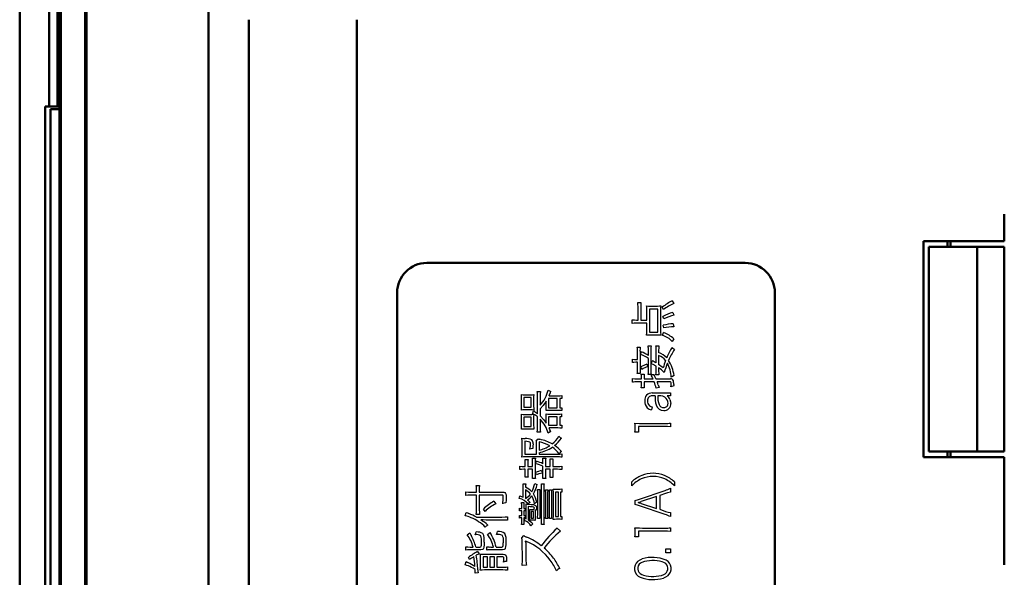
# Model space of a CAD drawing. Units: millimetres. Extents: x 0 to 420, y 0 to 297.
# Drawn here: x 310 to 334, y 182 to 196 of the extents above; entities that cross this region are included whole.
import ezdxf

# ---------------------------------------------------------------- set-up
doc = ezdxf.new("R2010")
doc.units = ezdxf.units.MM
doc.header["$LTSCALE"] = 0.183371
doc.layers.add('NoLayerName_001', color=7, linetype='Continuous')

msp = doc.modelspace()

# ---------------------------------------------------------------- linework, layer by layer
at = {"layer": 'NoLayerName_001', "color": 7, "linetype": 'Continuous', "lineweight": 50}
for p, q in [((310.2139, 212.1777), (310.2139, 135.6973)), ((311.832, 135.7638), (311.832, 212.0148)), ((311.2125, 211.6593), (311.2125, 135.7638)), ((311.7977, 135.7638), (311.7977, 211.6593)), ((314.7884, 150.2221), (314.7884, 198.9183)), ((310.93, 197.4702), (310.93, 193.5481)), ((311.1261, 197.4702), (311.1261, 193.5481)), ((311.1783, 197.1434), (311.1783, 193.875)), ((315.7689, 161.0072), (315.7689, 195.6501)), ((318.3835, 195.6501), (318.3835, 161.0072)), ((311.1261, 193.875), (311.1783, 193.875)), ((311.1783, 193.875), (311.1783, 193.4828)), ((310.8349, 193.5481), (310.93, 193.5481)), ((310.8349, 193.5481), (310.8349, 151.7122)), ((310.93, 193.5481), (311.1261, 193.5481)), ((311.1783, 193.4828), (310.9626, 193.4828)), ((310.9626, 193.4828), (310.9626, 151.7775)), ((311.1261, 193.5481), (311.1783, 193.5481)), ((311.1783, 193.4828), (311.1783, 151.7775)), ((334.0705, 190.9334), (334.0705, 190.2797)), ((332.1095, 190.2797), (332.1095, 185.0502)), ((334.0705, 190.2797), (332.1095, 190.2797)), ((332.2402, 185.1809), (332.2402, 190.1489)), ((332.2402, 190.1489), (333.4168, 190.1489)), ((332.6978, 190.2797), (332.6978, 190.1489)), ((332.7632, 190.1489), (332.7632, 190.2797)), ((333.4168, 185.1809), (333.4168, 190.1489)), ((333.4168, 190.1489), (334.0705, 190.1489)), ((334.0705, 185.1809), (334.0705, 190.1489)), ((327.7918, 189.7537), (320.0784, 189.7537)), ((327.7918, 189.7537), (320.0784, 189.7537)), ((327.7918, 189.7537), (320.0784, 189.7537)), ((327.7918, 189.7537), (320.0784, 189.7537)), ((327.7918, 189.7537), (320.0784, 189.7537)), ((327.7918, 189.7537), (320.0784, 189.7537)), ((327.7918, 189.7537), (320.0784, 189.7537)), ((319.3595, 189.0346), (319.3595, 160.2723)), ((328.5111, 160.2723), (328.5111, 189.0346)), ((328.5111, 160.2723), (328.5111, 189.0346)), ((328.5111, 160.2723), (328.5111, 189.0346)), ((328.5111, 160.2723), (328.5111, 189.0346)), ((328.5111, 160.2723), (328.5111, 189.0346)), ((328.5111, 160.2723), (328.5111, 189.0346)), ((328.5111, 160.2723), (328.5111, 189.0346)), ((333.4168, 185.1809), (332.2402, 185.1809)), ((332.6978, 185.1809), (332.6978, 185.0502)), ((332.7632, 185.0502), (332.7632, 185.1809)), ((334.0705, 185.1809), (333.4168, 185.1809)), ((332.1095, 185.0502), (334.0705, 185.0502)), ((334.0705, 185.0502), (334.0705, 182.4354))]:
    msp.add_line(p, q, dxfattribs=at)
at = {"layer": 'NoLayerName_001', "color": 7, "linetype": 'Continuous', "lineweight": 25}
for p, q in [((325.1948, 188.7558), (325.1902, 188.7994)), ((325.1902, 188.7994), (325.2674, 188.7994)), ((325.1971, 188.6874), (325.1948, 188.7558)), ((325.2622, 188.7373), (325.261, 188.6874)), ((325.2674, 188.7994), (325.2622, 188.7373)), ((325.403, 188.7143), (325.4468, 188.7106)), ((325.4468, 188.7106), (325.4871, 188.7098)), ((325.4871, 188.7098), (325.6664, 188.7098)), ((325.6664, 188.7098), (325.714, 188.7111)), ((325.714, 188.7111), (325.7471, 188.7143)), ((325.7471, 188.7143), (325.7434, 188.6547)), ((326.0242, 188.8376), (326.0646, 188.7715)), ((325.1971, 188.3715), (325.1971, 188.6874)), ((325.261, 188.6874), (325.261, 188.3715)), ((325.4086, 188.3715), (325.4086, 188.5877)), ((325.4738, 188.6381), (325.4738, 188.0765)), ((325.6767, 188.6381), (325.4738, 188.6381)), ((325.6767, 188.0765), (325.6767, 188.6381)), ((325.7434, 188.6547), (325.7428, 188.5988)), ((325.7428, 188.5988), (325.7428, 188.1158)), ((325.811, 188.6224), (325.7831, 188.684)), ((326.0362, 188.5574), (326.0667, 188.4858)), ((325.0546, 188.3792), (325.1103, 188.3728)), ((325.0546, 188.2906), (325.0546, 188.3792)), ((325.1005, 188.2962), (325.0546, 188.2906)), ((325.1653, 188.2985), (325.1005, 188.2962)), ((325.1103, 188.3728), (325.161, 188.3715)), ((325.161, 188.3715), (325.1971, 188.3715)), ((325.4086, 188.2985), (325.1653, 188.2985)), ((325.261, 188.3715), (325.4086, 188.3715)), ((325.4086, 188.1271), (325.4086, 188.2985)), ((325.82, 188.3972), (325.7998, 188.4588)), ((325.8187, 188.1821), (325.8076, 188.2458)), ((326.05, 188.2805), (326.0654, 188.2067)), ((325.403, 188.0004), (325.4074, 188.0647)), ((325.4394, 188.0036), (325.403, 188.0004)), ((325.4074, 188.0647), (325.4086, 188.1271)), ((325.4871, 188.0049), (325.4394, 188.0036)), ((325.4738, 188.0765), (325.6767, 188.0765)), ((325.6664, 188.0049), (325.4871, 188.0049)), ((325.7029, 188.0041), (325.6664, 188.0049)), ((325.7471, 188.0004), (325.7029, 188.0041)), ((325.7865, 187.9993), (325.8157, 188.0654)), ((326.0646, 187.9173), (326.0242, 187.8513)), ((325.1769, 187.7157), (325.2494, 187.7157)), ((325.1825, 187.4165), (325.1825, 187.6035)), ((325.2438, 187.607), (325.2438, 187.1867)), ((325.2576, 187.5329), (325.2777, 187.599)), ((325.4412, 187.7436), (325.5141, 187.7436)), ((325.4468, 187.5117), (325.4468, 187.6338)), ((325.5093, 187.6934), (325.5085, 187.6351)), ((325.5085, 187.6351), (325.5085, 187.1496)), ((325.5141, 187.7436), (325.5093, 187.6934)), ((325.6282, 187.7436), (325.7012, 187.7436)), ((325.6338, 187.3302), (325.6338, 187.6351)), ((325.6965, 187.6936), (325.6956, 187.6361)), ((325.6956, 187.6361), (325.6956, 187.5812)), ((325.7012, 187.7436), (325.6965, 187.6936)), ((326.0195, 187.7078), (326.0791, 187.6552)), ((325.0611, 187.422), (325.1091, 187.4173)), ((325.0611, 187.3403), (325.0611, 187.422)), ((325.0946, 187.3448), (325.0611, 187.3403)), ((325.1464, 187.347), (325.0946, 187.3448)), ((325.1091, 187.4173), (325.1477, 187.4165)), ((325.1825, 187.347), (325.1464, 187.347)), ((325.1477, 187.4165), (325.1825, 187.4165)), ((325.1825, 187.1899), (325.1825, 187.347)), ((325.4112, 187.3021), (325.4343, 187.2393)), ((325.4468, 187.1485), (325.4468, 187.4422)), ((325.5231, 187.3077), (325.5399, 187.3839)), ((325.5661, 187.2907), (325.5231, 187.3077)), ((325.6338, 187.2539), (325.5661, 187.2907)), ((325.6956, 187.5083), (325.6956, 187.291)), ((325.2494, 187.079), (325.1769, 187.079)), ((325.2854, 187.1732), (325.2619, 187.2337)), ((325.2743, 187.0554), (325.3459, 187.0554)), ((325.3459, 187.0554), (325.3423, 187.0168)), ((325.4412, 187.0488), (325.446, 187.0949)), ((325.5107, 187.0488), (325.4412, 187.0488)), ((325.446, 187.0949), (325.4468, 187.1485)), ((325.5085, 187.1496), (325.5096, 187.0877)), ((325.5096, 187.0877), (325.5128, 187.0522)), ((325.5128, 187.0522), (325.578, 187.0533)), ((325.6282, 187.0411), (325.6331, 187.091)), ((325.7012, 187.0411), (325.6282, 187.0411)), ((325.6331, 187.091), (325.6338, 187.1464)), ((325.6338, 187.1464), (325.6338, 187.2539)), ((325.6956, 187.2135), (325.6956, 187.1464)), ((325.0581, 186.9501), (325.116, 186.9438)), ((325.0581, 186.865), (325.0581, 186.9501)), ((325.116, 186.9438), (325.17, 186.9424)), ((325.17, 186.9424), (325.2786, 186.9424)), ((325.2786, 186.8729), (325.1713, 186.8729)), ((325.2773, 186.7765), (325.2786, 186.8156)), ((325.2786, 186.9424), (325.2786, 186.9782)), ((325.2786, 186.8156), (325.2786, 186.8729)), ((325.3423, 187.0168), (325.3417, 186.9793)), ((325.3417, 186.9793), (325.3417, 186.9424)), ((325.3417, 186.9424), (325.56, 186.9424)), ((325.3417, 186.8729), (325.3417, 186.8145)), ((325.5871, 186.8729), (325.3417, 186.8729)), ((325.3417, 186.8145), (325.3428, 186.7662)), ((325.6295, 186.9424), (325.9813, 186.9424)), ((325.9693, 186.8729), (325.6574, 186.8729)), ((325.6866, 186.7989), (325.7012, 186.7591)), ((325.9823, 186.8708), (325.9693, 186.8729)), ((325.9905, 186.8634), (325.9823, 186.8708)), ((325.9947, 186.8493), (325.9905, 186.8634)), ((325.9959, 186.827), (325.9947, 186.8493)), ((325.9947, 186.7964), (325.9959, 186.827)), ((326.0298, 187.0058), (326.0015, 186.9859)), ((326.0676, 187.0231), (326.0298, 187.0058)), ((326.0611, 186.8079), (326.0607, 186.7892)), ((325.2722, 186.7315), (325.2773, 186.7765)), ((325.3459, 186.7315), (325.2722, 186.7315)), ((325.3428, 186.7662), (325.3459, 186.7315)), ((325.5411, 186.603), (325.856, 186.603)), ((325.7115, 186.7373), (325.6338, 186.7172)), ((325.7012, 186.7591), (325.7115, 186.7373)), ((325.9792, 186.6105), (325.9792, 186.5333)), ((325.9895, 186.7506), (325.9947, 186.7964)), ((326.0186, 186.7617), (325.9895, 186.7506)), ((326.059, 186.7697), (326.0186, 186.7617)), ((326.0607, 186.7892), (326.059, 186.7697)), ((325.6072, 186.5333), (325.542, 186.5333)), ((325.7462, 186.5333), (325.6733, 186.5333)), ((325.7951, 186.5284), (325.7462, 186.5333)), ((325.8423, 186.5039), (325.7951, 186.5284)), ((325.9792, 186.5333), (325.8998, 186.5333)), ((325.968, 186.4458), (325.9859, 186.3902)), ((325.9859, 186.3902), (325.9903, 186.3467)), ((325.4746, 186.2952), (325.5044, 186.2777)), ((325.5044, 186.2777), (325.5399, 186.2656)), ((325.5399, 186.2656), (325.521, 186.1914)), ((325.122, 185.8722), (325.2287, 185.8653)), ((325.2287, 185.8653), (325.3078, 185.8636)), ((325.3078, 185.8636), (325.8526, 185.8636)), ((325.9792, 185.8713), (325.9792, 185.7808)), ((325.122, 185.654), (325.1267, 185.6937)), ((325.2104, 185.654), (325.122, 185.654)), ((325.1267, 185.6937), (325.1276, 185.7332)), ((325.1276, 185.7332), (325.1276, 185.793)), ((325.2035, 185.7883), (325.2035, 185.7368)), ((325.8526, 185.7883), (325.2035, 185.7883)), ((325.2035, 185.7368), (325.2058, 185.6896)), ((325.2058, 185.6896), (325.2104, 185.654)), ((325.9132, 185.7871), (325.8526, 185.7883)), ((325.9792, 185.7808), (325.9132, 185.7871)), ((325.0435, 184.3492), (325.0435, 184.4489)), ((326.0766, 184.4489), (326.0766, 184.3492)), ((321.024, 184.1221), (321.024, 184.2086)), ((321.024, 184.2086), (321.0907, 184.2031)), ((321.0907, 184.2031), (321.1548, 184.2017)), ((321.1548, 184.2017), (321.284, 184.2017)), ((321.2771, 184.3632), (321.3535, 184.3632)), ((321.2817, 184.322), (321.2771, 184.3632)), ((321.284, 184.2566), (321.2817, 184.322)), ((321.284, 184.2017), (321.284, 184.2566)), ((321.3496, 184.304), (321.3488, 184.2566)), ((321.3488, 184.2566), (321.3488, 184.2017)), ((321.3488, 184.2017), (321.9091, 184.2017)), ((321.3535, 184.3632), (321.3496, 184.304)), ((321.9091, 184.2017), (321.945, 184.1989)), ((321.945, 184.1989), (321.9707, 184.1891)), ((321.9707, 184.1891), (321.9876, 184.1702)), ((325.2318, 184.0294), (325.8505, 184.2428)), ((325.9132, 184.1801), (325.8651, 184.1658)), ((325.9792, 184.1952), (325.9132, 184.1801)), ((325.9792, 184.2934), (325.9792, 184.1952)), ((321.0739, 184.1277), (321.024, 184.1221)), ((321.1548, 184.1301), (321.0739, 184.1277)), ((321.284, 184.1301), (321.1548, 184.1301)), ((321.284, 183.7748), (321.284, 184.1301)), ((321.9026, 184.1301), (321.3488, 184.1301)), ((321.3488, 184.1301), (321.3488, 183.7781)), ((321.7018, 183.9799), (321.7499, 183.9171)), ((321.9171, 184.1278), (321.9026, 184.1301)), ((321.9261, 184.1193), (321.9171, 184.1278)), ((321.9306, 184.1022), (321.9261, 184.1193)), ((321.9318, 184.0741), (321.9306, 184.1022)), ((321.9944, 183.9417), (321.9509, 183.9328)), ((321.9876, 184.1702), (321.9983, 184.1333)), ((321.999, 184.0036), (321.9944, 183.9417)), ((321.9983, 184.1333), (322.0013, 184.0773)), ((322.0013, 184.0773), (321.999, 184.0036)), ((325.1276, 183.9009), (325.1276, 183.997)), ((325.2014, 183.9493), (325.2254, 183.9425)), ((325.2254, 183.9425), (325.2383, 183.939)), ((325.2383, 183.939), (325.2628, 183.9318)), ((325.6428, 184.0933), (325.273, 183.9704)), ((325.6428, 183.8065), (325.6428, 184.0933)), ((325.8651, 184.1658), (325.7205, 184.1162)), ((325.7205, 184.1162), (325.7205, 183.7837)), ((321.0094, 183.6279), (321.0351, 183.7086)), ((321.0351, 183.7086), (321.0617, 183.6956)), ((321.2771, 183.6581), (321.2826, 183.7173)), ((321.2826, 183.7173), (321.284, 183.7748)), ((321.3488, 183.7781), (321.3509, 183.7042)), ((321.3509, 183.7042), (321.3556, 183.6581)), ((321.489, 183.7321), (321.4487, 183.7905)), ((321.9509, 183.9328), (321.9181, 183.9205)), ((325.8505, 183.657), (325.2318, 183.8704)), ((325.2628, 183.9318), (325.273, 183.9285)), ((325.273, 183.9285), (325.6428, 183.8065)), ((325.7205, 183.7837), (325.8651, 183.7342)), ((325.8651, 183.7342), (325.93, 183.7148)), ((325.93, 183.7148), (325.9792, 183.7046)), ((325.9792, 183.7046), (325.9792, 183.6055)), ((321.0617, 183.6956), (321.0991, 183.6807)), ((321.3556, 183.6581), (321.2771, 183.6581)), ((321.2793, 183.5955), (321.8958, 183.5955)), ((321.4444, 183.525), (321.3835, 183.5281)), ((321.5191, 183.5236), (321.4444, 183.525)), ((321.8936, 183.5236), (321.5191, 183.5236)), ((321.9603, 183.5224), (321.8936, 183.5236)), ((321.8958, 183.5955), (321.975, 183.5974)), ((322.0292, 183.517), (321.9603, 183.5224)), ((321.975, 183.5974), (322.0292, 183.6011)), ((322.0292, 183.6011), (322.0292, 183.517)), ((321.2672, 183.2044), (321.2771, 183.2345)), ((321.5564, 183.4027), (321.544, 183.3947)), ((321.5517, 183.1718), (321.61, 183.2244)), ((321.7816, 183.2123), (321.7928, 183.2435)), ((325.122, 183.3378), (325.2287, 183.3308)), ((325.1276, 183.1988), (325.1276, 183.2586)), ((325.2035, 183.2539), (325.2035, 183.2024)), ((325.8526, 183.2539), (325.2035, 183.2539)), ((325.2287, 183.3308), (325.3078, 183.3292)), ((325.3078, 183.3292), (325.8526, 183.3292)), ((325.9132, 183.2526), (325.8526, 183.2539)), ((325.9792, 183.2464), (325.9132, 183.2526)), ((325.9792, 183.3369), (325.9792, 183.2464)), ((321.0575, 183.1673), (321.1167, 183.2167)), ((321.2492, 183.1684), (321.2672, 183.2044)), ((321.4011, 182.9433), (321.4015, 182.9891)), ((321.4655, 182.9902), (321.4643, 182.9206)), ((321.7636, 183.1761), (321.7816, 183.2123)), ((325.122, 183.1196), (325.1267, 183.1593)), ((325.2104, 183.1196), (325.122, 183.1196)), ((325.1267, 183.1593), (325.1276, 183.1988)), ((325.2035, 183.2024), (325.2058, 183.1552)), ((325.2058, 183.1552), (325.2104, 183.1196)), ((321.027, 182.7952), (321.027, 182.8769)), ((321.027, 182.8769), (321.0736, 182.8712)), ((321.0661, 182.7998), (321.027, 182.7952)), ((321.1248, 182.8018), (321.0661, 182.7998)), ((321.0736, 182.8712), (321.1248, 182.8702)), ((321.1248, 182.8702), (321.1999, 182.8702)), ((321.3891, 182.8018), (321.1248, 182.8018)), ((321.266, 182.8702), (321.3668, 182.8702)), ((321.3097, 182.7626), (321.3445, 182.7034)), ((321.3668, 182.8702), (321.3854, 182.8739)), ((321.3854, 182.8739), (321.3959, 182.8898)), ((321.4285, 182.8087), (321.3891, 182.8018)), ((321.3959, 182.8898), (321.3995, 182.911)), ((321.3995, 182.911), (321.4011, 182.9433)), ((321.4419, 182.8192), (321.4285, 182.8087)), ((321.4517, 182.8359), (321.4419, 182.8192)), ((321.4601, 182.8701), (321.4517, 182.8359)), ((321.4643, 182.9206), (321.4601, 182.8701)), ((321.535, 182.7962), (321.535, 182.8758)), ((321.6323, 182.8702), (321.692, 182.8702)), ((321.9159, 182.8018), (321.6358, 182.8018)), ((321.7589, 182.8702), (321.8923, 182.8702)), ((321.8923, 182.8702), (321.908, 182.8724)), ((321.908, 182.8724), (321.9183, 182.8798)), ((321.9542, 182.8078), (321.9159, 182.8018)), ((321.9183, 182.8798), (321.9271, 182.9061)), ((321.9699, 182.8192), (321.9542, 182.8078)), ((321.9811, 182.8379), (321.9699, 182.8192)), ((325.8681, 182.729), (325.8681, 182.8234)), ((325.8681, 182.8234), (325.9792, 182.8234)), ((325.9792, 182.8234), (325.9792, 182.729)), ((321.0081, 182.4376), (321.0304, 182.5161)), ((321.0304, 182.5161), (321.055, 182.5024)), ((321.1111, 182.5654), (321.0845, 182.618)), ((321.3745, 182.6988), (321.4174, 182.6961)), ((321.3792, 182.3996), (321.3792, 182.5957)), ((321.4174, 182.6961), (321.4496, 182.6954)), ((321.5461, 182.6293), (321.4406, 182.6293)), ((321.4406, 182.6293), (321.4406, 182.3816)), ((321.4496, 182.6954), (321.9262, 182.6954)), ((321.5461, 182.3816), (321.5461, 182.6293)), ((321.7151, 182.6293), (321.6053, 182.6293)), ((321.6053, 182.6293), (321.6053, 182.3816)), ((321.7151, 182.3816), (321.7151, 182.6293)), ((321.9194, 182.6293), (321.7748, 182.6293)), ((321.7748, 182.6293), (321.7748, 182.3816)), ((321.9377, 182.624), (321.9194, 182.6293)), ((321.9262, 182.6954), (321.9694, 182.6907)), ((321.9422, 182.6143), (321.9377, 182.624)), ((321.9382, 182.506), (321.9426, 182.5518)), ((321.9685, 182.5155), (321.9382, 182.506)), ((321.9438, 182.5922), (321.9422, 182.6143)), ((321.9426, 182.5518), (321.9438, 182.5922)), ((322.0077, 182.5227), (321.9685, 182.5155)), ((321.9694, 182.6907), (321.9945, 182.6714)), ((321.9945, 182.6714), (322.0024, 182.6513)), ((322.0024, 182.6513), (322.0069, 182.6227)), ((322.0069, 182.6227), (322.009, 182.5575)), ((322.0088, 182.5405), (322.0077, 182.5227)), ((322.009, 182.5575), (322.0088, 182.5405)), ((325.1915, 182.5241), (325.2471, 182.5617)), ((325.2471, 182.5617), (325.2945, 182.5812)), ((325.8194, 182.4966), (325.7784, 182.5117)), ((325.9792, 182.729), (325.8681, 182.729)), ((321.055, 182.5024), (321.0742, 182.4936)), ((321.2012, 182.3541), (321.1596, 182.376)), ((321.2467, 182.3267), (321.2012, 182.3541)), ((321.2467, 182.2381), (321.2474, 182.2685)), ((321.2474, 182.2685), (321.2479, 182.2874)), ((321.3745, 182.3087), (321.3784, 182.3542)), ((321.416, 182.3119), (321.3745, 182.3087)), ((321.3784, 182.3542), (321.3792, 182.3996)), ((321.4779, 182.3132), (321.416, 182.3119)), ((321.4406, 182.3816), (321.5461, 182.3816)), ((321.9172, 182.3132), (321.4779, 182.3132)), ((321.6053, 182.3816), (321.7151, 182.3816)), ((321.7748, 182.3816), (321.9146, 182.3816)), ((321.9746, 182.3123), (321.9172, 182.3132)), ((322.0292, 182.3076), (321.9746, 182.3123)), ((322.0292, 182.3872), (322.0292, 182.3076)), ((325.8659, 182.4669), (325.8194, 182.4966)), ((321.323, 182.2482), (321.2467, 182.2381)), ((325.2464, 182.2298), (325.2913, 182.2011)), ((325.2913, 182.2011), (325.3279, 182.1869)), ((325.8615, 182.1371), (325.8131, 182.1172)), ((325.9165, 182.1745), (325.8615, 182.1371))]:
    msp.add_line(p, q, dxfattribs=at)
at = {"layer": 'NoLayerName_001', "color": 1, "linetype": 'Continuous', "lineweight": 25}
for p, q in [((322.3694, 186.5641), (322.4161, 186.5604)), ((322.4161, 186.5604), (322.4612, 186.5596)), ((322.4612, 186.5596), (322.5834, 186.5596)), ((322.5834, 186.5596), (322.6355, 186.5609)), ((322.6355, 186.5609), (322.6709, 186.5641)), ((322.6709, 186.5641), (322.667, 186.512)), ((322.7606, 186.5976), (322.7558, 186.6403)), ((322.7558, 186.6403), (322.8309, 186.6403)), ((322.7627, 186.5294), (322.7606, 186.5976)), ((322.8257, 186.5817), (322.8245, 186.5294)), ((322.8309, 186.6403), (322.8257, 186.5817)), ((322.3741, 186.283), (322.3741, 186.4665)), ((322.4311, 186.4925), (322.4311, 186.2583)), ((322.6104, 186.4925), (322.4311, 186.4925)), ((322.6104, 186.2583), (322.6104, 186.4925)), ((322.667, 186.512), (322.6662, 186.4678)), ((322.6662, 186.4678), (322.6662, 186.284)), ((322.7627, 186.0981), (322.7627, 186.5294)), ((322.8245, 186.5294), (322.8245, 186.3042)), ((322.9725, 186.4039), (322.8971, 186.2963)), ((322.9725, 186.2694), (322.9725, 186.4039)), ((323.0295, 186.4665), (323.0295, 186.2469)), ((323.238, 186.4665), (323.0295, 186.4665)), ((323.0394, 186.5339), (323.2526, 186.5339)), ((323.238, 186.2469), (323.238, 186.4665)), ((323.2526, 186.5339), (323.313, 186.5359)), ((323.2972, 186.4665), (323.2972, 186.2469)), ((323.3512, 186.4665), (323.2972, 186.4665)), ((323.313, 186.5359), (323.3512, 186.5405)), ((323.3512, 186.5405), (323.3512, 186.4665)), ((322.3694, 186.1877), (322.3733, 186.235)), ((322.4065, 186.1908), (322.3694, 186.1877)), ((322.3694, 186.0878), (322.4159, 186.0852)), ((322.3727, 186.0516), (322.3694, 186.0878)), ((322.3733, 186.235), (322.3741, 186.283)), ((322.459, 186.192), (322.4065, 186.1908)), ((322.4159, 186.0852), (322.4603, 186.0846)), ((322.4311, 186.2583), (322.6104, 186.2583)), ((322.5903, 186.192), (322.459, 186.192)), ((322.4603, 186.0846), (322.5903, 186.0846)), ((322.6268, 186.1913), (322.5903, 186.192)), ((322.6709, 186.1877), (322.6268, 186.1913)), ((322.6405, 186.0923), (322.6606, 186.1674)), ((322.6502, 186.0898), (322.6405, 186.0923)), ((322.6632, 186.0856), (322.6502, 186.0898)), ((322.6662, 186.284), (322.6676, 186.2256)), ((322.6676, 186.2256), (322.6709, 186.1877)), ((322.8971, 186.2963), (322.8245, 186.2212)), ((322.8245, 186.2212), (322.8245, 186.0487)), ((322.9677, 186.1764), (322.9716, 186.2238)), ((323.006, 186.1796), (322.9677, 186.1764)), ((322.9677, 186.0946), (323.0139, 186.0909)), ((322.9711, 186.0577), (322.9677, 186.0946)), ((322.9716, 186.2238), (322.9725, 186.2694)), ((323.0587, 186.1809), (323.006, 186.1796)), ((323.0139, 186.0909), (323.0587, 186.0901)), ((323.0295, 186.2469), (323.238, 186.2469)), ((323.2672, 186.1809), (323.0587, 186.1809)), ((323.0587, 186.0901), (323.2569, 186.0901)), ((323.2569, 186.0901), (323.3078, 186.0916)), ((323.3065, 186.1797), (323.2672, 186.1809)), ((323.2972, 186.2469), (323.3512, 186.2469)), ((323.3512, 186.1753), (323.3065, 186.1797)), ((323.3078, 186.0916), (323.3422, 186.0957)), ((323.3422, 186.0957), (323.3422, 186.0252)), ((323.3512, 186.2469), (323.3512, 186.1753)), ((322.3741, 185.9926), (322.3727, 186.0516)), ((322.3741, 185.819), (322.3741, 185.9926)), ((322.4311, 186.0196), (322.4311, 185.7944)), ((322.6104, 186.0196), (322.4311, 186.0196)), ((322.6104, 185.7944), (322.6104, 186.0196)), ((322.6662, 185.9926), (322.6662, 185.8178)), ((322.7627, 185.7629), (322.7627, 186.0217)), ((322.8245, 186.0487), (322.9126, 185.9561)), ((322.8245, 185.9657), (322.8245, 185.7629)), ((322.9126, 185.9561), (322.9725, 185.8727)), ((322.9725, 186.0026), (322.9711, 186.0577)), ((322.9725, 185.8727), (322.9725, 186.0026)), ((323.0295, 186.0252), (323.0295, 185.8223)), ((323.238, 186.0252), (323.0295, 186.0252)), ((323.238, 185.8223), (323.238, 186.0252)), ((323.2972, 186.0252), (323.2972, 185.8223)), ((323.3422, 186.0252), (323.2972, 186.0252)), ((322.3694, 185.7236), (322.3733, 185.7726)), ((322.4078, 185.7269), (322.3694, 185.7236)), ((322.3733, 185.7726), (322.3741, 185.819)), ((322.4612, 185.7281), (322.4078, 185.7269)), ((322.4311, 185.7944), (322.6104, 185.7944)), ((322.5834, 185.7281), (322.4612, 185.7281)), ((322.6228, 185.7274), (322.5834, 185.7281)), ((322.6709, 185.7236), (322.6228, 185.7274)), ((322.6662, 185.8178), (322.6676, 185.7636)), ((322.6676, 185.7636), (322.6709, 185.7236)), ((322.7558, 185.652), (322.7614, 185.7071)), ((322.8309, 185.652), (322.7558, 185.652)), ((322.7614, 185.7071), (322.7627, 185.7629)), ((322.8245, 185.7629), (322.8265, 185.6951)), ((322.8265, 185.6951), (322.8309, 185.652)), ((323.0517, 185.6507), (323.0218, 185.6273)), ((323.0295, 185.8223), (323.238, 185.8223)), ((323.2526, 185.7551), (323.0394, 185.7551)), ((323.0823, 185.6644), (323.0517, 185.6507)), ((323.2992, 185.7538), (323.2526, 185.7551)), ((323.2972, 185.8223), (323.3521, 185.8223)), ((323.3521, 185.7483), (323.2992, 185.7538)), ((323.3521, 185.8223), (323.3521, 185.7483)), ((322.3861, 185.1544), (322.3861, 185.4133)), ((322.5055, 185.4264), (322.45, 185.4313)), ((322.45, 185.4313), (322.45, 185.1207)), ((322.5446, 185.4211), (322.5055, 185.4264)), ((322.5703, 185.4143), (322.5446, 185.4211)), ((322.5894, 185.3986), (322.5703, 185.4143)), ((322.5937, 185.3729), (322.5894, 185.3986)), ((322.5905, 185.3226), (322.5937, 185.3729)), ((322.6529, 185.3684), (322.6507, 185.3113)), ((322.7314, 185.4536), (322.773, 185.4939)), ((322.773, 185.4939), (322.7937, 185.487)), ((322.7937, 185.487), (322.8189, 185.4804)), ((322.7975, 185.4154), (322.7975, 185.2183)), ((323.2783, 185.5557), (323.3119, 185.5271)), ((323.3119, 185.5271), (323.3409, 185.5096)), ((322.3853, 185.1029), (322.3861, 185.1544)), ((322.5778, 185.244), (322.5905, 185.3226)), ((322.6069, 185.2522), (322.5778, 185.244)), ((322.6452, 185.2586), (322.6069, 185.2522)), ((322.6507, 185.3113), (322.6452, 185.2586)), ((322.7357, 185.1207), (322.7357, 185.3639)), ((322.7975, 185.1555), (322.7975, 185.1207)), ((323.3079, 185.1569), (323.2839, 185.1321)), ((323.3024, 185.1231), (323.3512, 185.1287)), ((323.3396, 185.1825), (323.3079, 185.1569)), ((323.3512, 185.1287), (323.3512, 185.0467)), ((322.3805, 185.0491), (322.3853, 185.1029)), ((322.424, 185.0528), (322.3805, 185.0491)), ((322.486, 185.0547), (322.424, 185.0528)), ((322.45, 185.1207), (322.7357, 185.1207)), ((322.4603, 184.9918), (322.5307, 184.9918)), ((322.4646, 184.8194), (322.4646, 184.909)), ((323.2388, 185.0547), (322.486, 185.0547)), ((322.527, 184.9496), (322.5264, 184.909)), ((322.5264, 184.909), (322.5264, 184.8194)), ((322.5307, 184.9918), (322.527, 184.9496)), ((322.6349, 185.0244), (322.7078, 185.0244)), ((322.6405, 184.8194), (322.6405, 184.9358)), ((322.7042, 184.9812), (322.7035, 184.9358)), ((322.7035, 184.9358), (322.7035, 184.6199)), ((322.7078, 185.0244), (322.7042, 184.9812)), ((322.7155, 184.8865), (322.7335, 184.9483)), ((322.7975, 185.1207), (323.2388, 185.1207)), ((322.8858, 185.0244), (322.9587, 185.0244)), ((322.8914, 184.8889), (322.8914, 184.9358)), ((322.9551, 184.9804), (322.9544, 184.9358)), ((322.9544, 184.9358), (322.9544, 184.8194)), ((322.9587, 185.0244), (322.9551, 184.9804)), ((323.063, 185.0053), (323.1346, 185.0053)), ((323.0677, 184.8194), (323.0677, 184.9223)), ((323.1311, 184.9627), (323.1303, 184.9223)), ((323.1303, 184.9223), (323.1303, 184.8194)), ((323.1346, 185.0053), (323.1311, 184.9627)), ((323.2388, 185.1207), (323.3024, 185.1231)), ((322.3346, 184.826), (322.3876, 184.8207)), ((322.3346, 184.7465), (322.3346, 184.826)), ((322.3741, 184.7512), (322.3346, 184.7465)), ((322.4311, 184.7533), (322.3741, 184.7512)), ((322.3876, 184.8207), (322.4311, 184.8194)), ((322.4311, 184.8194), (322.4646, 184.8194)), ((322.4646, 184.7533), (322.4311, 184.7533)), ((322.4646, 184.6478), (322.4646, 184.7533)), ((322.5264, 184.8194), (322.6405, 184.8194)), ((322.5264, 184.7533), (322.5264, 184.6478)), ((322.6405, 184.7533), (322.5264, 184.7533)), ((322.6405, 184.6199), (322.6405, 184.7533)), ((322.7327, 184.621), (322.7147, 184.677)), ((322.8794, 184.6637), (322.7956, 184.6431)), ((322.8592, 184.7218), (322.8794, 184.6637)), ((322.8914, 184.6199), (322.8914, 184.826)), ((322.9544, 184.8194), (323.0677, 184.8194)), ((322.9544, 184.7533), (322.9544, 184.6199)), ((323.0677, 184.7533), (322.9544, 184.7533)), ((323.0677, 184.639), (323.0677, 184.7533)), ((323.1303, 184.8194), (323.2444, 184.8194)), ((323.1303, 184.7533), (323.1303, 184.639)), ((323.2444, 184.7533), (323.1303, 184.7533)), ((323.2444, 184.8194), (323.3044, 184.8214)), ((323.2918, 184.7519), (323.2444, 184.7533)), ((323.3512, 184.7454), (323.2918, 184.7519)), ((323.3044, 184.8214), (323.3512, 184.826)), ((323.3512, 184.826), (323.3512, 184.7454)), ((322.4603, 184.564), (322.4639, 184.6039)), ((322.5307, 184.564), (322.4603, 184.564)), ((322.4639, 184.6039), (322.4646, 184.6478)), ((322.5264, 184.6478), (322.5275, 184.597)), ((322.5275, 184.597), (322.5307, 184.564)), ((322.6349, 184.5303), (322.6397, 184.5742)), ((322.7078, 184.5303), (322.6349, 184.5303)), ((322.6397, 184.5742), (322.6405, 184.6199)), ((322.7956, 184.6431), (322.7327, 184.621)), ((322.9587, 184.5303), (322.8858, 184.5303)), ((323.063, 184.5549), (323.0669, 184.5958)), ((323.1346, 184.5549), (323.063, 184.5549)), ((323.0669, 184.5958), (323.0677, 184.639)), ((322.4097, 184.3978), (322.4757, 184.3978)), ((322.4153, 184.0718), (322.4153, 184.2915)), ((322.4719, 184.3622), (322.4702, 184.3193)), ((322.4702, 184.2522), (322.4702, 184.0437)), ((322.4757, 184.3978), (322.4719, 184.3622)), ((322.6954, 184.4115), (322.7252, 184.3925)), ((322.7252, 184.3925), (322.755, 184.3811)), ((322.7593, 184.2644), (322.8163, 184.2644)), ((322.8536, 184.3978), (322.9184, 184.3978)), ((322.8601, 183.5406), (322.8601, 184.2702)), ((322.9116, 184.2702), (322.9116, 183.5406)), ((322.9544, 184.2533), (323.0094, 184.2533)), ((323.0475, 184.2533), (323.1024, 184.2533)), ((323.1415, 184.2745), (323.1826, 184.2719)), ((323.1826, 184.2719), (323.2178, 184.2713)), ((323.1951, 184.2018), (323.1951, 183.6101)), ((323.2659, 184.2018), (323.1951, 184.2018)), ((323.2178, 184.2713), (323.2714, 184.2713)), ((323.2659, 183.6101), (323.2659, 184.2018)), ((323.3165, 184.2018), (323.3165, 183.6101)), ((323.3534, 184.2018), (323.3165, 184.2018)), ((323.3534, 184.2769), (323.3534, 184.2018)), ((322.3145, 184.0483), (322.3333, 184.1098)), ((322.3333, 184.1098), (322.351, 184.102)), ((322.351, 184.102), (322.3694, 184.0931)), ((322.3694, 184.0931), (322.3935, 184.0826)), ((322.3728, 183.9485), (322.4298, 183.9485)), ((322.3935, 184.0826), (322.4153, 184.0718)), ((322.4298, 183.9485), (322.4271, 183.8965)), ((322.7649, 183.665), (322.7649, 184.1591)), ((322.8133, 184.1591), (322.8133, 183.665)), ((322.9587, 183.665), (322.9587, 184.1469)), ((323.0046, 184.1469), (323.0046, 183.665)), ((323.0518, 183.665), (323.0518, 184.1469)), ((323.0977, 184.1469), (323.0977, 183.665)), ((323.1449, 183.6583), (323.1449, 184.1536)), ((322.3222, 183.8085), (322.3467, 183.8057)), ((322.3222, 183.7435), (322.3222, 183.8085)), ((322.3413, 183.7457), (322.3222, 183.7435)), ((322.3681, 183.7467), (322.3413, 183.7457)), ((322.3467, 183.8057), (322.3681, 183.805)), ((322.3681, 183.805), (322.3784, 183.805)), ((322.3784, 183.7467), (322.3681, 183.7467)), ((322.3784, 183.805), (322.3784, 183.8477)), ((322.3784, 183.6326), (322.3784, 183.7467)), ((322.4271, 183.8965), (322.4264, 183.8488)), ((322.4264, 183.8488), (322.4264, 183.805)), ((322.4445, 183.7457), (322.4264, 183.7467)), ((322.4264, 183.7467), (322.4264, 183.6326)), ((322.459, 183.7446), (322.4445, 183.7457)), ((322.459, 183.8074), (322.459, 183.7446)), ((322.4869, 183.5563), (322.4869, 183.8074)), ((322.5841, 183.8472), (322.5307, 183.8499)), ((322.5307, 183.8499), (322.5307, 183.5305)), ((322.5319, 183.9093), (322.6079, 183.9043)), ((322.571, 183.7814), (322.5899, 183.7805)), ((322.5711, 183.7754), (322.571, 183.7814)), ((322.5723, 183.7682), (322.5711, 183.7754)), ((322.5723, 183.7546), (322.5723, 183.7682)), ((322.5723, 183.5788), (322.5723, 183.7546)), ((322.6417, 183.8409), (322.5841, 183.8472)), ((322.5899, 183.7805), (322.6113, 183.7804)), ((322.6079, 183.9043), (322.6621, 183.8974)), ((322.6083, 183.73), (322.6083, 183.5698)), ((322.6619, 183.73), (322.6083, 183.73)), ((322.6113, 183.7804), (322.6563, 183.7804)), ((322.6614, 183.8371), (322.6417, 183.8409)), ((322.6563, 183.7804), (322.6821, 183.7804)), ((322.6737, 183.8326), (322.6614, 183.8371)), ((322.6619, 183.5698), (322.6619, 183.73)), ((322.6621, 183.8974), (322.6983, 183.887)), ((322.6815, 183.8238), (322.6737, 183.8326)), ((322.6834, 183.8095), (322.6815, 183.8238)), ((322.6821, 183.7804), (322.6832, 183.7995)), ((322.6832, 183.7995), (322.6834, 183.8095)), ((322.6983, 183.887), (322.7155, 183.8759)), ((322.7141, 183.7624), (322.7001, 183.7591)), ((322.7001, 183.7591), (322.7001, 183.7223)), ((322.7001, 183.7223), (322.7001, 183.5809)), ((322.7314, 183.7636), (322.7141, 183.7624)), ((322.7155, 183.8759), (322.726, 183.8612)), ((322.726, 183.8612), (322.7327, 183.8186)), ((322.7325, 183.7923), (322.7314, 183.7636)), ((322.7327, 183.8186), (322.7325, 183.7923)), ((322.3222, 183.6358), (322.346, 183.6332)), ((322.3222, 183.5708), (322.3222, 183.6358)), ((322.3414, 183.5732), (322.3222, 183.5708)), ((322.3694, 183.5743), (322.3414, 183.5732)), ((322.346, 183.6332), (322.3681, 183.6326)), ((322.3681, 183.6326), (322.3784, 183.6326)), ((322.3784, 183.5743), (322.3694, 183.5743)), ((322.3728, 183.4173), (322.3775, 183.4674)), ((322.3775, 183.4674), (322.3784, 183.5215)), ((322.3784, 183.5215), (322.3784, 183.5743)), ((322.4424, 183.5733), (322.4264, 183.5743)), ((322.4264, 183.5743), (322.4264, 183.5215)), ((322.4264, 183.5215), (322.4276, 183.4574)), ((322.4556, 183.5719), (322.4424, 183.5733)), ((322.4436, 183.5104), (322.4556, 183.5719)), ((322.4577, 183.5719), (322.4732, 183.5641)), ((322.459, 183.5708), (322.4577, 183.5719)), ((322.459, 183.6347), (322.459, 183.5708)), ((322.4732, 183.5641), (322.4869, 183.5563)), ((322.5675, 183.5159), (322.5714, 183.5215)), ((322.5879, 183.5168), (322.5675, 183.5159)), ((322.5714, 183.5215), (322.5723, 183.526)), ((322.5723, 183.5395), (322.5723, 183.5788)), ((322.5723, 183.5284), (322.5723, 183.5395)), ((322.5723, 183.526), (322.5723, 183.5284)), ((322.6147, 183.517), (322.5879, 183.5168)), ((322.6083, 183.5698), (322.6619, 183.5698)), ((322.6529, 183.517), (322.6147, 183.517)), ((322.7001, 183.5809), (322.7008, 183.5431)), ((322.7008, 183.5431), (322.7022, 183.5149)), ((322.8163, 183.5573), (322.7593, 183.5573)), ((323.0094, 183.5608), (322.9544, 183.5608)), ((323.1024, 183.5608), (323.0475, 183.5608)), ((323.1755, 183.5407), (323.1415, 183.5385)), ((323.2165, 183.5417), (323.1755, 183.5407)), ((323.1951, 183.6101), (323.2659, 183.6101)), ((323.2714, 183.5417), (323.2165, 183.5417)), ((323.3111, 183.5408), (323.2714, 183.5417)), ((323.3534, 183.5361), (323.3111, 183.5408)), ((323.3165, 183.6101), (323.3534, 183.6101)), ((323.3534, 183.6101), (323.3534, 183.5361)), ((322.4298, 183.4173), (322.3728, 183.4173)), ((322.4276, 183.4574), (322.4298, 183.4173)), ((322.621, 183.408), (322.6014, 183.386)), ((322.646, 183.4286), (322.621, 183.408)), ((322.9184, 183.4151), (322.8536, 183.4151)), ((323.2332, 183.3247), (323.3135, 183.2521)), ((322.378, 183.093), (322.4327, 183.1465)), ((322.3932, 182.5572), (322.3882, 183.0116)), ((322.4762, 183.0116), (322.4722, 183.0129)), ((322.4734, 182.9823), (322.4798, 182.5572)), ((322.4811, 183.009), (322.4762, 183.0116)), ((322.4875, 183.0062), (322.4811, 183.009)), ((322.4964, 183.0027), (322.4875, 183.0062)), ((322.3932, 182.5241), (322.3932, 182.5572)), ((322.49, 182.4261), (322.3869, 182.4236))]:
    msp.add_line(p, q, dxfattribs=at)
at = {"layer": 'NoLayerName_001', "color": 7, "linetype": 'Continuous', "lineweight": 50}
for centre, radius, start, end in [((320.0786, 189.0346), 0.7191, 90.01975, 179.99819), ((320.0786, 189.0346), 0.7191, 90.01975, 179.99819), ((320.0786, 189.0346), 0.7191, 90.01975, 179.99819), ((320.0786, 189.0346), 0.7191, 90.01975, 179.99819), ((320.0786, 189.0346), 0.7191, 90.01975, 179.99819), ((320.0786, 189.0346), 0.7191, 90.01975, 179.99819), ((320.0786, 189.0346), 0.7191, 90.01975, 179.99819), ((327.7919, 189.0345), 0.7192, 0.01171, 90.00624), ((327.7919, 189.0345), 0.7192, 0.01171, 90.00624), ((327.7919, 189.0345), 0.7192, 0.01171, 90.00624), ((327.7919, 189.0345), 0.7192, 0.01171, 90.00624), ((327.7919, 189.0345), 0.7192, 0.01171, 90.00624), ((327.7919, 189.0345), 0.7192, 0.01171, 90.00624), ((327.7919, 189.0345), 0.7192, 0.01171, 90.00624)]:
    msp.add_arc(centre, radius, start, end, dxfattribs=at)
at = {"layer": 'NoLayerName_001', "color": 7, "linetype": 'Continuous', "lineweight": 25}
for centre, radius, start, end in [((324.4781, 188.6101), 0.9307, 358.62097, 6.42557), ((326.9515, 187.116), 1.9555, 118.30572, 126.68943), ((326.5973, 187.5753), 1.3095, 114.00636, 126.90354), ((326.5896, 186.8994), 1.748, 108.45479, 116.85876), ((326.3059, 187.4321), 1.0805, 102.78804, 116.72147), ((326.1259, 186.8884), 1.3942, 93.12025, 103.19674), ((326.9234, 188.1019), 1.1807, 179.32584, 184.93211), ((325.6389, 187.5021), 0.5186, 57.3483, 73.45583), ((325.5421, 187.3222), 0.7919, 48.72208, 69.78722), ((326.0565, 187.0498), 1.157, 89.5601, 101.86108), ((325.669, 187.5303), 0.4788, 42.09972, 58.5646), ((324.4248, 187.6221), 0.7579, 358.59632, 7.0957), ((325.8535, 187.6302), 0.6102, 171.94444, 182.18421), ((325.0507, 186.8589), 0.7051, 55.82036, 72.93565), ((324.9338, 186.7258), 0.9385, 56.86627, 68.50126), ((324.7701, 187.6545), 0.677, 358.24829, 7.56582), ((324.9674, 187.6552), 0.6667, 358.26641, 7.61652), ((325.5428, 187.1376), 0.4692, 42.12248, 70.99282), ((327.8883, 186.6061), 2.1693, 149.48146, 157.04258), ((327.434, 186.7471), 1.6311, 146.16882, 156.63663), ((325.7312, 186.4067), 0.9509, 109.66964, 119.57749), ((324.5362, 185.5163), 2.1202, 58.8214, 61.7452), ((325.5815, 187.1693), 0.3577, 37.5541, 71.39799), ((325.1174, 186.4086), 1.055, 49.35293, 56.76304), ((327.8119, 186.6272), 2.09, 158.67416, 163.83653), ((327.902, 186.5362), 2.1454, 158.47531, 164.7213), ((325.2309, 186.9506), 0.7714, 2.6276, 28.89724), ((325.1418, 186.905), 0.9332, 7.26858, 31.59762), ((324.3703, 187.1752), 0.8123, 353.20172, 1.0403), ((325.9503, 187.1693), 0.7066, 178.58907, 187.34065), ((324.7813, 186.9893), 0.4974, 358.72079, 7.63887), ((325.6623, 186.5248), 0.75, 107.69844, 120.16524), ((324.394, 186.4663), 1.2594, 22.20893, 27.54629), ((324.2579, 186.3731), 1.4851, 22.54225, 27.26077), ((326.3962, 187.1307), 0.7008, 178.71526, 187.34707), ((325.2065, 186.4761), 0.8849, 44.97618, 56.44501), ((325.1628, 186.1829), 0.69, 89.28937, 98.72761), ((324.8244, 186.559), 0.8247, 11.05617, 22.37128), ((312.98, 181.8327), 13.6426, 21.34746, 21.68155), ((325.9921, 186.8802), 0.0631, 17.99788, 99.81962), ((325.6208, 186.811), 0.4403, 359.59118, 11.6179), ((325.5273, 186.4323), 0.1713, 85.35224, 186.68094), ((325.866, 187.4533), 0.8503, 269.3297, 277.64895), ((325.5782, 186.4008), 0.2214, 177.00091, 224.76901), ((325.5329, 186.4266), 0.1071, 85.11945, 187.07392), ((325.5738, 186.4044), 0.1475, 176.49303, 227.75376), ((326.3146, 186.5161), 0.7076, 178.60565, 196.56893), ((326.1751, 186.5033), 0.5028, 176.58104, 201.03415), ((325.8163, 186.3705), 0.1202, 203.33243, 272.38915), ((325.8314, 186.3369), 0.1592, 265.90009, 3.51971), ((325.827, 186.3456), 0.0953, 266.59413, 3.52765), ((325.7207, 186.3432), 0.2016, 2.34624, 52.8915), ((325.7292, 186.33), 0.2654, 25.86575, 50.00079), ((325.5823, 186.4263), 0.2428, 228.38547, 255.38025), ((325.8149, 186.363), 0.185, 195.26565, 271.59664), ((324.6361, 185.7982), 0.4915, 359.40007, 8.66081), ((325.864, 186.7182), 0.8547, 269.23781, 277.74555), ((325.5547, 183.9523), 0.7063, 89.56655, 112.52161), ((325.5648, 183.9495), 0.7091, 67.5248, 90.38704), ((325.5846, 183.8766), 0.7877, 112.4203, 133.39018), ((325.5829, 183.8582), 0.7294, 114.95522, 137.69033), ((325.5562, 183.8971), 0.6829, 89.67729, 114.3), ((325.5643, 183.8993), 0.6808, 65.66067, 90.36204), ((325.5346, 183.8752), 0.7892, 46.6305, 67.55901), ((325.539, 183.8607), 0.7264, 42.2613, 65.09315), ((325.4276, 185.5068), 1.3328, 288.49726, 294.44547), ((322.4497, 182.7167), 1.4679, 120.62591, 132.98948), ((320.9845, 184.0813), 0.9473, 350.22376, 359.56057), ((324.9396, 184.7858), 0.8109, 283.40051, 291.11949), ((309.6467, 237.0949), 55.3751, 286.31376, 286.39101), ((322.2813, 182.891), 1.1555, 117.37924, 133.28501), ((324.9576, 183.1255), 0.7938, 69.78971, 77.63556), ((320.8693, 182.9883), 0.6548, 64.35566, 77.646), ((320.2107, 181.5678), 2.292, 62.21187, 67.19551), ((320.7166, 182.5443), 1.1225, 46.11732, 67.13528), ((320.8962, 182.6749), 0.9825, 47.78629, 60.26894), ((325.6046, 182.8556), 0.8383, 63.45574, 72.94144), ((321.2921, 182.9372), 0.2977, 61.01911, 92.87889), ((321.6343, 183.237), 0.1818, 119.79575, 140.20632), ((319.6629, 182.1303), 2.2335, 24.30408, 29.33108), ((321.8141, 182.9764), 0.268, 54.76013, 94.55233), ((324.6361, 183.2638), 0.4915, 359.40007, 8.66081), ((325.864, 184.1838), 0.8547, 269.23781, 277.74555), ((320.3449, 182.643), 0.8847, 14.88232, 36.34589), ((322.3769, 183.8557), 1.413, 206.88785, 209.78361), ((319.9576, 182.5031), 1.3589, 15.67601, 28.61262), ((321.2792, 182.9553), 0.2152, 59.28134, 97.99741), ((321.0009, 183.0322), 0.403, 353.85107, 15.55513), ((321.132, 183.049), 0.3386, 349.98722, 26.02405), ((320.8987, 182.6847), 0.8147, 13.16535, 36.72557), ((320.5295, 182.5554), 1.269, 14.36391, 22.91671), ((321.7784, 182.8088), 0.3677, 69.32508, 92.30212), ((321.7436, 183.0521), 0.1929, 348.5182, 31.43722), ((321.3012, 182.9925), 0.6318, 352.14017, 1.9301), ((321.6943, 183.0569), 0.3073, 351.0761, 26.75376), ((321.5397, 182.9675), 0.46, 343.63647, 5.2122), ((322.1472, 181.2101), 1.764, 118.34566, 127.04754), ((321.6131, 183.3877), 0.5178, 261.3176, 272.12704), ((321.6163, 182.2389), 0.5632, 88.0234, 98.30925), ((321.7457, 181.6986), 1.0743, 119.24036, 126.20746), ((317.5588, 182.1634), 3.6925, 3.68467, 7.35372), ((321.7772, 181.782), 1.0179, 115.15666, 119.4239), ((316.9786, 182.026), 4.3463, 3.80493, 8.50204), ((320.5244, 182.6083), 0.8549, 359.15561, 6.08193), ((325.3426, 182.3485), 0.2317, 130.69418, 246.29296), ((325.5561, 181.722), 0.8204, 74.2777, 108.84858), ((325.5448, 181.768), 0.8509, 66.91827, 107.10919), ((325.7669, 182.3494), 0.2302, 310.5603, 61.02904), ((320.8289, 181.7796), 0.682, 60.99348, 74.7615), ((320.3548, 180.98), 1.6758, 57.96737, 64.57822), ((319.8982, 182.2628), 1.3499, 1.04433, 2.71142), ((321.8427, 182.3423), 0.5281, 183.02316, 190.2674), ((321.9323, 183.1982), 0.8168, 268.762, 276.81296), ((325.3453, 182.3514), 0.1567, 110.26028, 230.87445), ((325.7607, 182.3485), 0.1584, 292.49117, 48.37343), ((325.5598, 182.9689), 0.8886, 249.55505, 286.56567), ((325.5511, 182.9564), 0.8012, 253.82677, 289.7095)]:
    msp.add_arc(centre, radius, start, end, dxfattribs=at)
at = {"layer": 'NoLayerName_001', "color": 1, "linetype": 'Continuous', "lineweight": 25}
for centre, radius, start, end in [((321.5504, 186.4756), 0.8237, 359.36837, 6.16801), ((322.2088, 186.8641), 0.8322, 317.71754, 346.86923), ((323.1944, 186.8862), 0.2744, 230.32264, 245.87704), ((321.8209, 187.1069), 1.3465, 334.81392, 339.51877), ((322.6063, 187.4777), 1.3933, 269.34281, 272.34224), ((321.9563, 185.0196), 1.3466, 53.21478, 58.46583), ((323.6761, 186.0095), 1.0101, 175.79784, 180.95987), ((322.501, 185.726), 0.3949, 48.48949, 64.85794), ((322.2432, 185.4001), 0.811, 16.26679, 44.21899), ((321.3306, 184.8917), 1.9146, 23.80367, 26.80714), ((322.6472, 187.7607), 2.2689, 263.2824, 265.29642), ((321.7153, 185.4299), 0.671, 358.58093, 6.63603), ((322.4528, 185.0646), 0.435, 67.35302, 88.9008), ((322.5481, 185.3877), 0.1065, 349.60151, 47.34393), ((322.1528, 185.381), 0.5831, 358.32557, 7.1531), ((322.6084, 184.4453), 0.9884, 62.84101, 78.97201), ((322.5682, 184.3756), 1.1329, 61.09567, 77.21263), ((322.627, 185.9536), 0.7633, 309.81589, 328.57434), ((322.5746, 186.0525), 0.9391, 309.7306, 324.68006), ((322.6514, 185.9542), 0.7502, 281.22571, 302.95797), ((322.6157, 186.0579), 0.9205, 281.38908, 303.22166), ((322.7225, 184.7054), 0.7052, 37.23809, 55.68374), ((322.7163, 184.6533), 0.8177, 40.32668, 55.88051), ((321.9068, 184.9216), 0.5579, 358.70552, 7.22656), ((322.1665, 184.9505), 0.4742, 358.23206, 8.97243), ((322.4738, 184.0187), 0.9652, 64.36318, 74.38829), ((322.4376, 184.9517), 0.454, 357.99329, 9.21119), ((322.5086, 184.9322), 0.5592, 358.99043, 7.51682), ((323.2447, 184.3375), 0.7172, 81.4563, 90.46572), ((323.0602, 183.8182), 0.9257, 102.53892, 111.91726), ((322.5825, 184.2139), 0.6857, 63.22766, 78.8159), ((323.3906, 184.6079), 0.6872, 178.99498, 186.48369), ((322.3716, 184.6073), 0.52, 351.48598, 1.39549), ((323.6609, 184.6088), 0.7065, 179.0975, 186.38117), ((323.8056, 184.6313), 0.6754, 179.34749, 186.49396), ((321.7279, 184.3088), 0.6875, 358.55761, 7.44371), ((322.3025, 183.9374), 0.4171, 39.91041, 66.29816), ((322.3348, 183.9629), 0.3194, 36.88517, 64.92711), ((322.0097, 184.5376), 0.6972, 331.51077, 349.57803), ((321.8438, 184.6337), 0.9456, 329.64997, 344.50719), ((322.1203, 184.1778), 0.6448, 358.34055, 7.72177), ((323.8467, 184.1824), 1.0336, 175.44568, 181.28783), ((322.0516, 184.2934), 0.8089, 358.35626, 7.41657), ((323.6998, 184.2918), 0.7886, 172.27377, 181.56926), ((322.1203, 184.1664), 0.8386, 358.6698, 5.94833), ((323.904, 184.1603), 0.8995, 174.06686, 180.85378), ((322.166, 184.1645), 0.886, 358.86469, 5.75344), ((323.9971, 184.1603), 0.8995, 174.06686, 180.85378), ((322.0029, 184.1817), 1.1424, 358.58885, 4.6611), ((323.2824, 184.7152), 0.444, 268.58802, 279.19939), ((322.2043, 183.6141), 0.4479, 42.1777, 75.7645), ((321.7626, 183.8642), 0.616, 358.46569, 7.86696), ((322.2875, 184.3621), 0.367, 299.84499, 325.58229), ((322.2841, 184.3782), 0.4349, 301.90384, 321.34935), ((321.8424, 183.148), 1.0919, 47.41458, 52.04729), ((322.6575, 183.8135), 0.158, 118.84366, 140.12038), ((322.1139, 183.822), 0.5839, 9.49095, 29.17051), ((322.1662, 183.8362), 0.5881, 11.45904, 32.9352), ((322.8206, 183.777), 0.1925, 113.92351, 132.80922), ((322.4337, 183.9309), 0.1261, 266.69344, 281.58494), ((322.6061, 184.9583), 1.0516, 263.32958, 265.95877), ((321.3536, 183.8286), 1.1335, 358.92618, 4.3074), ((322.4304, 183.8204), 0.1878, 268.77532, 278.75275), ((322.3516, 183.2313), 0.2939, 31.76414, 71.75657), ((322.1766, 183.0132), 0.6269, 41.50677, 55.61069), ((322.6567, 183.0354), 0.4816, 84.57205, 90.44884), ((322.0273, 183.6492), 0.7377, 352.84481, 1.22547), ((324.0557, 183.6458), 1.2425, 179.11331, 184.08164), ((322.0972, 183.5168), 0.7632, 352.34325, 1.7854), ((323.6781, 183.5196), 0.7669, 178.43176, 187.83026), ((322.1486, 183.6461), 0.8104, 353.95309, 1.33387), ((323.8284, 183.6501), 0.8239, 178.96121, 186.22252), ((322.1954, 183.648), 0.8566, 354.1523, 1.13466), ((323.9214, 183.6501), 0.8239, 178.96121, 186.22252), ((322.0559, 183.6295), 1.0894, 355.20479, 1.51621), ((325.4635, 180.9318), 3.2711, 132.98594, 142.99014), ((324.7969, 181.4261), 2.3526, 129.08996, 142.91137), ((322.114, 183.0188), 0.2743, 358.49597, 15.70923), ((322.5879, 183.3458), 0.2526, 232.08306, 248.42718), ((322.2545, 182.9887), 0.219, 358.32532, 6.33347), ((321.886, 181.6698), 1.5645, 51.89564, 67.08962), ((321.9607, 181.736), 1.3753, 36.203, 67.07368), ((322.0069, 181.7609), 1.4175, 36.3873, 49.88336), ((321.768, 182.5129), 0.6253, 351.78382, 1.02678), ((323.3848, 182.5613), 0.905, 180.25962, 188.59316), ((322.218, 181.8949), 1.0741, 21.58376, 37.47468), ((321.8033, 181.6068), 1.6728, 26.46783, 36.49998), ((323.4317, 182.0882), 0.2948, 116.36545, 136.80706)]:
    msp.add_arc(centre, radius, start, end, dxfattribs=at)

doc.saveas('drawing.dxf')
